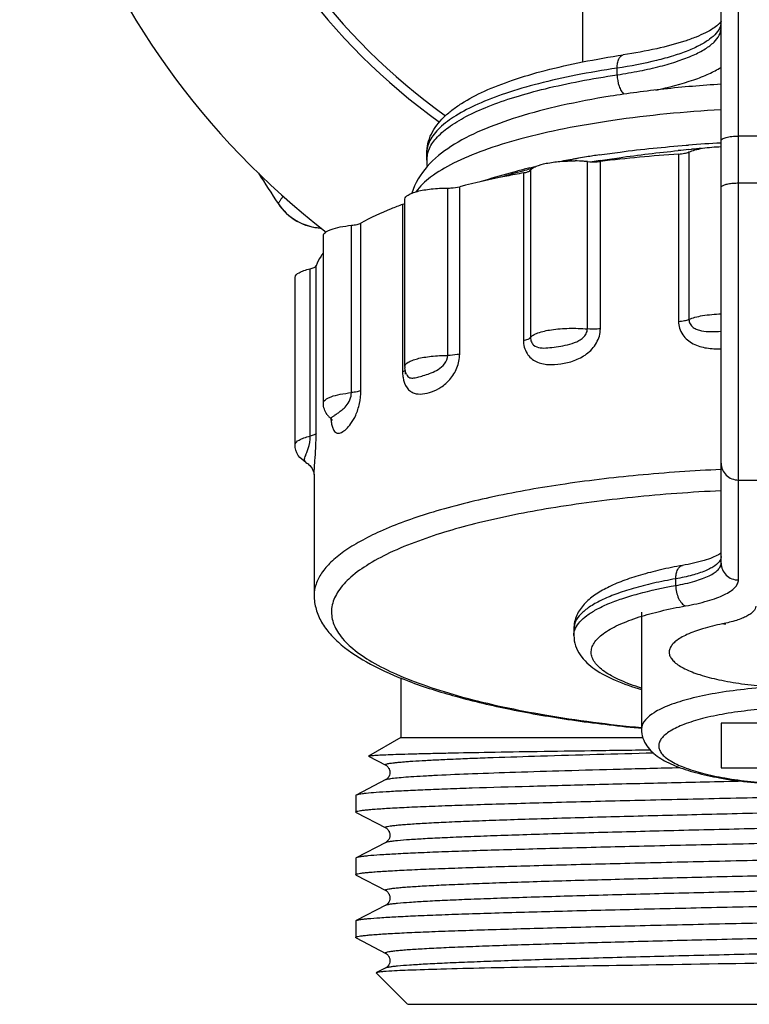
# Model space of a CAD drawing. Units: millimetres. Extents: x 0 to 841, y 0 to 594.
# Drawn here: x 72 to 94, y 360 to 388 of the extents above; entities that cross this region are included whole.
import ezdxf

# ---------------------------------------------------------------- set-up
doc = ezdxf.new("R2010")
doc.units = ezdxf.units.MM
doc.header["$LTSCALE"] = 46.255
doc.layers.get('0').update_dxf_attribs({"linetype": 'CONTINUOUS'})
doc.layers.add('A_STD', color=7, linetype='CONTINUOUS')

msp = doc.modelspace()

# ---------------------------------------------------------------- linework, layer by layer
at = {"color": 7, "linetype": 'Continuous'}
for p, q in [((93.243, 372.121), (93.243, 390.12)), ((92.743, 372.604), (92.743, 389.62)), ((89.743, 386.702), (89.743, 386.895)), ((97.243, 384.932), (93.243, 384.932)), ((91.734, 384.668), (91.8, 384.673)), ((91.807, 384.544), (91.893, 384.551)), ((84.243, 384.432), (84.243, 384.429)), ((91.515, 384.415), (91.515, 379.586)), ((91.815, 384.474), (91.815, 379.645)), ((87.24, 383.953), (87.24, 379.123)), ((88.882, 379.368), (88.882, 384.198)), ((89.258, 379.373), (89.258, 384.203)), ((87.036, 383.871), (87.036, 379.041)), ((84.849, 378.604), (84.849, 383.433)), ((85.196, 378.641), (85.196, 383.471)), ((93.243, 383.58), (97.243, 383.58)), ((83.547, 382.962), (83.547, 378.133)), ((82.069, 377.528), (82.069, 382.358)), ((82.345, 377.594), (82.345, 382.424)), ((80.879, 376.271), (80.879, 381.101)), ((81.051, 376.358), (81.051, 381.188)), ((83.63, 378.057), (83.63, 378.147)), ((83.66, 378.057), (83.66, 378.057)), ((80.755, 375.516), (80.755, 375.516)), ((80.993, 375.163), (80.993, 371.679)), ((93.243, 375.007), (97.243, 375.007)), ((91.435, 371.963), (91.435, 372.156)), ((90.443, 371.196), (90.443, 367.816)), ((83.493, 369.293), (83.493, 367.574)), ((90.358, 367.85), (90.445, 367.842)), ((92.743, 367.993), (92.743, 366.699)), ((97.743, 367.993), (92.743, 367.993)), ((83.493, 367.574), (82.567, 367.039)), ((83.493, 367.574), (90.481, 367.574)), ((82.567, 367.033), (83.061, 366.775)), ((83.061, 366.775), (83.061, 366.775)), ((92.743, 366.699), (97.743, 366.699)), ((83.061, 366.358), (82.205, 365.912)), ((83.061, 366.358), (83.061, 366.358)), ((82.193, 365.9), (82.193, 365.424)), ((82.205, 365.411), (82.193, 365.424)), ((82.205, 365.411), (83.061, 364.965)), ((83.061, 364.965), (83.061, 364.965)), ((83.061, 364.548), (82.205, 364.102)), ((83.061, 364.548), (83.061, 364.548)), ((82.205, 364.102), (82.193, 364.09)), ((82.193, 364.09), (82.193, 363.614)), ((82.205, 363.601), (82.193, 363.614)), ((82.205, 363.601), (83.061, 363.155)), ((83.061, 363.155), (83.061, 363.155)), ((83.061, 362.738), (82.205, 362.292)), ((83.061, 362.738), (83.061, 362.738)), ((82.193, 362.28), (82.205, 362.292)), ((82.193, 362.28), (82.193, 361.804)), ((82.205, 361.791), (83.061, 361.345)), ((83.061, 360.928), (82.792, 360.788)), ((83.061, 360.928), (83.061, 360.928)), ((82.788, 360.779), (83.693, 359.874)), ((83.694, 359.874), (106.792, 359.874))]:
    msp.add_line(p, q, dxfattribs=at)
for centre, radius, start, end in [((95.243, 400.174), 22.751, 100, 232.3437), ((95.243, 400.174), 18, 305.508, 234.4904), ((92.334, 388.24), 0.409, 349.1817, 359.939), ((95.908, 340.074), 44.658, 95.2679, 95.6588), ((94.978, 342.241), 42.551, 93.0115, 94.2824), ((96.012, 338.93), 45.807, 94.8016, 95.1587), ((84.997, 384.235), 0.754, 168.1119, 179.9307), ((85.458, 384.236), 1.215, 179.9841, 188.7659), ((93.797, 354.31), 30.425, 99.7882, 100.7224), ((93.754, 357.87), 26.916, 100.9864, 101.8658), ((93.067, 358.615), 26.059, 99.2952, 99.8162), ((93.327, 357.029), 27.666, 98.5177, 99.2949), ((94.676, 349.642), 35.01, 98.914, 99.3009), ((94.78, 337.675), 46.854, 93.9949, 96.7682), ((91.602, 365.047), 19.465, 103.4991, 104.0537), ((92.289, 364.189), 20.428, 104.3408, 104.9526), ((91.83, 364.098), 20.441, 103.0294, 103.4998), ((92.028, 363.244), 21.317, 102.6278, 103.0298), ((92.469, 363.489), 21.151, 104.2062, 104.3435), ((88.471, 379.537), 4.679, 86.3725, 89.2293), ((88.497, 379.945), 4.27, 84.8206, 86.3692), ((105.699, 400.174), 30.956, 211.8009, 213.7279), ((91.608, 366.687), 17.839, 104.9093, 106.9829), ((81.282, 383.876), 1.599, 213.7278, 265.9227), ((81.284, 383.874), 1.6, 213.7279, 267.1611), ((81.282, 383.878), 1.602, 265.9112, 267.1004), ((84.164, 378.28), 0.551, 180.0005, 183.6513), ((81.879, 377.267), 0.631, 215.8683, 219.5944), ((81.886, 377.273), 0.64, 219.5825, 227.273), ((83.193, 376.925), 1.724, 184.9009, 186.6106), ((82.871, 376.886), 1.399, 186.571, 189.6002), ((80.783, 375.564), 0.0558, 236.6956, 239.6823), ((92.485, 373.254), 0.442, 305.1782, 305.8659)]:
    msp.add_arc(centre, radius, start, end, dxfattribs=at)
for points, knots in [([(92.722, 388.218), (92.718, 388.212), (92.696, 388.186), (92.672, 388.162), (92.652, 388.143)], [0, 0, 0, 0, 0.194341, 1, 1, 1, 1]), ([(92.742, 388.247), (92.741, 388.245), (92.735, 388.235), (92.728, 388.225), (92.722, 388.218)], [0, 0, 0, 0, 0.166543, 1, 1, 1, 1]), ([(92.714, 388.087), (92.689, 388.021), (92.599, 387.885), (92.397, 387.71), (92.119, 387.542), (91.768, 387.385), (91.348, 387.239), (90.67, 387.053), (90.125, 386.952), (89.743, 386.895)], [0, 0, 0, 0, 0.064873, 0.144731, 0.242641, 0.359491, 0.494967, 0.647989, 1, 1, 1, 1]), ([(89.743, 386.702), (89.961, 386.735), (90.378, 386.806), (90.966, 386.937), (91.483, 387.087), (91.919, 387.253), (92.27, 387.431), (92.53, 387.621), (92.699, 387.823), (92.743, 387.977), (92.743, 388.047)], [0, 0, 0, 0, 0.192275, 0.367972, 0.524624, 0.660396, 0.774223, 0.866334, 0.939293, 1, 1, 1, 1]), ([(92.652, 388.143), (92.607, 388.103), (92.492, 388.021), (92.281, 387.903), (92.007, 387.783), (91.541, 387.616), (90.84, 387.433), (90.243, 387.326), (89.919, 387.278)], [0, 0, 0, 0, 0.062179, 0.146404, 0.250107, 0.371407, 0.660099, 1, 1, 1, 1]), ([(84.244, 384.427), (84.243, 384.525), (84.267, 384.721), (84.37, 384.998), (84.528, 385.252), (84.731, 385.48), (84.973, 385.689), (85.358, 385.957), (85.94, 386.259), (86.752, 386.571), (87.699, 386.848), (88.768, 387.089), (89.524, 387.218), (89.919, 387.278)], [0, 0, 0, 0, 0.043448, 0.086915, 0.130619, 0.175434, 0.222445, 0.272466, 0.38395, 0.512704, 0.659088, 0.822156, 1, 1, 1, 1]), ([(89.743, 386.895), (89.743, 386.944), (89.75, 387.034), (89.784, 387.154), (89.837, 387.242), (89.893, 387.274), (89.919, 387.278)], [0, 0, 0, 0, 0.324337, 0.602158, 0.823196, 1, 1, 1, 1]), ([(89.743, 386.895), (89.343, 386.835), (88.58, 386.705), (87.503, 386.464), (86.557, 386.189), (85.756, 385.886), (85.113, 385.56), (84.693, 385.255), (84.456, 384.998), (84.335, 384.812), (84.26, 384.624), (84.243, 384.494), (84.243, 384.432)], [0, 0, 0, 0, 0.19201, 0.367489, 0.524012, 0.659708, 0.773514, 0.865642, 0.904333, 0.938872, 0.970292, 1, 1, 1, 1]), ([(90.858, 386.261), (91.229, 386.34), (91.75, 386.473), (92.374, 386.715), (92.631, 386.847), (92.744, 386.917)], [0, 0, 0, 0, 0.568129, 0.802036, 1, 1, 1, 1]), ([(84.302, 384.531), (84.351, 384.653), (84.519, 384.899), (84.892, 385.219), (85.403, 385.523), (86.046, 385.81), (86.815, 386.076), (87.699, 386.317), (88.687, 386.53), (89.381, 386.648), (89.743, 386.702)], [0, 0, 0, 0, 0.065205, 0.145462, 0.243676, 0.360669, 0.496096, 0.648895, 0.817503, 1, 1, 1, 1]), ([(89.743, 386.702), (89.743, 386.591), (89.77, 386.429), (89.852, 386.244), (89.908, 386.17), (89.939, 386.143)], [0, 0, 0, 0, 0.547677, 0.795314, 1, 1, 1, 1]), ([(92.742, 386.429), (92.19, 386.395), (91.119, 386.305), (89.578, 386.103), (88.171, 385.838), (86.923, 385.514), (85.851, 385.132), (84.953, 384.676), (84.224, 384.097), (83.903, 383.571), (83.817, 383.288)], [0, 0, 0, 0, 0.168294, 0.327099, 0.473219, 0.604261, 0.719193, 0.81923, 0.909828, 1, 1, 1, 1]), ([(92.742, 385.693), (91.696, 385.632), (90.178, 385.489), (88.255, 385.164), (87.01, 384.88), (85.938, 384.554), (85.06, 384.192), (84.39, 383.803), (84.049, 383.489), (83.934, 383.327)], [0, 0, 0, 0, 0.338441, 0.491405, 0.629604, 0.750685, 0.852946, 0.935693, 1, 1, 1, 1]), ([(92.743, 384.803), (92.743, 384.823), (92.778, 384.854), (92.831, 384.877), (92.893, 384.896), (92.968, 384.912), (93.086, 384.928), (93.179, 384.932), (93.243, 384.932)], [0, 0, 0, 0, 0.116691, 0.212581, 0.334402, 0.479059, 0.642048, 1, 1, 1, 1]), ([(84.259, 384.391), (84.262, 384.402), (84.273, 384.45), (84.288, 384.497), (84.302, 384.531)], [0, 0, 0, 0, 0.245661, 1, 1, 1, 1]), ([(89.229, 384.39), (89.427, 384.42), (90.26, 384.536), (91.096, 384.619), (91.734, 384.668)], [0, 0, 0, 0, 0.238901, 1, 1, 1, 1]), ([(89.251, 384.229), (89.433, 384.257), (90.182, 384.369), (90.934, 384.458), (91.504, 384.515)], [0, 0, 0, 0, 0.243445, 1, 1, 1, 1]), ([(91.815, 384.474), (91.871, 384.499), (92, 384.54), (92.308, 384.604), (92.562, 384.625), (92.741, 384.63)], [0, 0, 0, 0, 0.193471, 0.431992, 1, 1, 1, 1]), ([(91.515, 384.415), (91.573, 384.419), (91.674, 384.431), (91.774, 384.457), (91.815, 384.474)], [0, 0, 0, 0, 0.566285, 1, 1, 1, 1]), ([(87.036, 383.871), (87.081, 383.879), (87.152, 383.896), (87.223, 383.93), (87.24, 383.953)], [0, 0, 0, 0, 0.619084, 1, 1, 1, 1]), ([(87.24, 383.953), (87.256, 383.975), (87.307, 384.017), (87.458, 384.092), (87.724, 384.16), (88.105, 384.209), (88.386, 384.218), (88.534, 384.216)], [0, 0, 0, 0, 0.061504, 0.144502, 0.373968, 0.670353, 1, 1, 1, 1]), ([(88.882, 384.198), (88.977, 384.189), (89.103, 384.188), (89.228, 384.199), (89.258, 384.203)], [0, 0, 0, 0, 0.757541, 1, 1, 1, 1]), ([(87.036, 383.871), (86.875, 383.841), (86.258, 383.724), (85.645, 383.586), (85.196, 383.471)], [0, 0, 0, 0, 0.26164, 1, 1, 1, 1]), ([(85.762, 383.609), (85.849, 383.638), (86.217, 383.755), (86.59, 383.858), (86.876, 383.929)], [0, 0, 0, 0, 0.237981, 1, 1, 1, 1]), ([(83.613, 383.11), (83.613, 383.161), (83.7, 383.237), (83.829, 383.294), (83.984, 383.343), (84.169, 383.381), (84.46, 383.421), (84.691, 383.433), (84.849, 383.433)], [0, 0, 0, 0, 0.116809, 0.212564, 0.334148, 0.47864, 0.641538, 1, 1, 1, 1]), ([(84.849, 383.433), (84.881, 383.433), (84.997, 383.437), (85.114, 383.45), (85.196, 383.471)], [0, 0, 0, 0, 0.273962, 1, 1, 1, 1]), ([(92.743, 383.45), (92.743, 383.454), (92.746, 383.47), (92.758, 383.482), (92.768, 383.49)], [0, 0, 0, 0, 0.21393, 1, 1, 1, 1]), ([(92.768, 383.49), (92.788, 383.507), (92.849, 383.533), (92.957, 383.559), (93.093, 383.576), (93.192, 383.58), (93.243, 383.58)], [0, 0, 0, 0, 0.162849, 0.396441, 0.683861, 1, 1, 1, 1]), ([(80.1, 383.199), (80.078, 383.169), (80.048, 383.127), (80.011, 383.074), (79.99, 383.045), (79.975, 383.021), (79.961, 383.004), (79.958, 382.994), (79.951, 382.989), (79.952, 382.988)], [0, 0, 0, 0, 0.432217, 0.603867, 0.745248, 0.855897, 0.935441, 0.983574, 1, 1, 1, 1]), ([(83.547, 382.962), (83.435, 382.921), (83.026, 382.762), (82.626, 382.578), (82.345, 382.424)], [0, 0, 0, 0, 0.271266, 1, 1, 1, 1]), ([(83.547, 382.962), (83.554, 382.965), (83.577, 382.974), (83.6, 382.986), (83.614, 382.998)], [0, 0, 0, 0, 0.292286, 1, 1, 1, 1]), ([(81.26, 382.055), (81.26, 382.092), (81.308, 382.151), (81.392, 382.202), (81.532, 382.262), (81.761, 382.319), (81.959, 382.347), (82.069, 382.358)], [0, 0, 0, 0, 0.124373, 0.216947, 0.33293, 0.630989, 1, 1, 1, 1]), ([(82.069, 382.358), (82.124, 382.363), (82.218, 382.377), (82.31, 382.405), (82.345, 382.424)], [0, 0, 0, 0, 0.578983, 1, 1, 1, 1]), ([(81.259, 381.565), (81.236, 381.534), (81.153, 381.417), (81.086, 381.287), (81.051, 381.188)], [0, 0, 0, 0, 0.265758, 1, 1, 1, 1]), ([(80.443, 380.856), (80.443, 380.915), (80.552, 380.997), (80.705, 381.057), (80.817, 381.087), (80.879, 381.101)], [0, 0, 0, 0, 0.341594, 0.631785, 1, 1, 1, 1]), ([(80.879, 381.101), (80.919, 381.11), (80.98, 381.127), (81.043, 381.165), (81.051, 381.188)], [0, 0, 0, 0, 0.635723, 1, 1, 1, 1]), ([(91.815, 379.645), (91.871, 379.669), (92.001, 379.711), (92.31, 379.774), (92.564, 379.795), (92.743, 379.801)], [0, 0, 0, 0, 0.193449, 0.431997, 1, 1, 1, 1]), ([(87.24, 379.123), (87.26, 379.15), (87.328, 379.201), (87.527, 379.287), (87.877, 379.358), (88.358, 379.395), (88.706, 379.384), (88.882, 379.368)], [0, 0, 0, 0, 0.060421, 0.145652, 0.385195, 0.686743, 1, 1, 1, 1]), ([(91.515, 379.586), (91.573, 379.59), (91.674, 379.602), (91.774, 379.627), (91.815, 379.645)], [0, 0, 0, 0, 0.566282, 1, 1, 1, 1]), ([(91.515, 379.586), (91.515, 379.452), (91.601, 379.177), (91.927, 378.913), (92.327, 378.801), (92.604, 378.789), (92.743, 378.794)], [0, 0, 0, 0, 0.247104, 0.492323, 0.743316, 1, 1, 1, 1]), ([(91.815, 379.645), (91.815, 379.598), (91.838, 379.507), (91.932, 379.405), (92.051, 379.345), (92.226, 379.3), (92.459, 379.288), (92.647, 379.293), (92.743, 379.298)], [0, 0, 0, 0, 0.125959, 0.245965, 0.365089, 0.486286, 0.737547, 1, 1, 1, 1]), ([(87.036, 379.041), (87.036, 378.91), (87.086, 378.711), (87.25, 378.518), (87.452, 378.386), (87.754, 378.323), (88.126, 378.348), (88.508, 378.44), (88.877, 378.628), (89.172, 378.943), (89.258, 379.231), (89.258, 379.373)], [0, 0, 0, 0, 0.125686, 0.18371, 0.240065, 0.35324, 0.471943, 0.596322, 0.727025, 0.863596, 1, 1, 1, 1]), ([(87.036, 379.041), (87.081, 379.049), (87.152, 379.066), (87.223, 379.1), (87.24, 379.123)], [0, 0, 0, 0, 0.619075, 1, 1, 1, 1]), ([(87.24, 379.123), (87.24, 379.079), (87.254, 378.996), (87.344, 378.87), (87.525, 378.81), (87.747, 378.819), (87.988, 378.85), (88.247, 378.894), (88.469, 378.951), (88.642, 379.028), (88.762, 379.111), (88.855, 379.224), (88.882, 379.321), (88.882, 379.368)], [0, 0, 0, 0, 0.06488, 0.120375, 0.220787, 0.329065, 0.449071, 0.579257, 0.716569, 0.787098, 0.858417, 0.92984, 1, 1, 1, 1]), ([(89.258, 379.373), (89.228, 379.369), (89.103, 379.358), (88.977, 379.36), (88.882, 379.368)], [0, 0, 0, 0, 0.242459, 1, 1, 1, 1]), ([(83.56, 377.964), (83.577, 377.858), (83.627, 377.706), (83.764, 377.566), (83.915, 377.489), (84.135, 377.479), (84.398, 377.549), (84.674, 377.682), (84.937, 377.909), (85.139, 378.238), (85.196, 378.505), (85.196, 378.641)], [0, 0, 0, 0, 0.127776, 0.180135, 0.228558, 0.325447, 0.431846, 0.550243, 0.685076, 0.83877, 1, 1, 1, 1]), ([(83.613, 378.28), (83.613, 378.332), (83.7, 378.408), (83.829, 378.465), (83.984, 378.513), (84.169, 378.552), (84.46, 378.592), (84.691, 378.603), (84.849, 378.604)], [0, 0, 0, 0, 0.116811, 0.212563, 0.334143, 0.478631, 0.641522, 1, 1, 1, 1]), ([(83.66, 378.057), (83.671, 378.033), (83.695, 377.993), (83.77, 377.945), (83.886, 377.947), (84.028, 377.984), (84.195, 378.035), (84.383, 378.1), (84.586, 378.195), (84.778, 378.349), (84.849, 378.517), (84.849, 378.604)], [0, 0, 0, 0, 0.050404, 0.091099, 0.17154, 0.26888, 0.385057, 0.518214, 0.666081, 0.828422, 1, 1, 1, 1]), ([(85.196, 378.641), (85.171, 378.635), (85.057, 378.612), (84.94, 378.604), (84.849, 378.604)], [0, 0, 0, 0, 0.217822, 1, 1, 1, 1]), ([(83.547, 378.133), (83.552, 378.135), (83.569, 378.142), (83.587, 378.15), (83.598, 378.157)], [0, 0, 0, 0, 0.277663, 1, 1, 1, 1]), ([(83.547, 378.133), (83.547, 378.118), (83.548, 378.062), (83.553, 378.006), (83.56, 377.964)], [0, 0, 0, 0, 0.2562, 1, 1, 1, 1]), ([(83.598, 378.157), (83.601, 378.159), (83.61, 378.165), (83.618, 378.172), (83.623, 378.177)], [0, 0, 0, 0, 0.277835, 1, 1, 1, 1]), ([(81.26, 377.225), (81.26, 377.263), (81.308, 377.322), (81.392, 377.372), (81.532, 377.433), (81.761, 377.49), (81.959, 377.517), (82.069, 377.528)], [0, 0, 0, 0, 0.124369, 0.21694, 0.332917, 0.63097, 1, 1, 1, 1]), ([(81.452, 376.803), (81.456, 376.799), (81.468, 376.796), (81.487, 376.804), (81.508, 376.818), (81.547, 376.847), (81.609, 376.892), (81.7, 376.954), (81.81, 377.034), (81.982, 377.196), (82.069, 377.39), (82.069, 377.528)], [0, 0, 0, 0, 0.015313, 0.034084, 0.059907, 0.092819, 0.178526, 0.289276, 0.424402, 0.586143, 1, 1, 1, 1]), ([(81.492, 376.653), (81.499, 376.611), (81.515, 376.536), (81.553, 376.443), (81.602, 376.382), (81.683, 376.345), (81.801, 376.382), (81.932, 376.482), (82.077, 376.647), (82.213, 376.894), (82.316, 377.219), (82.345, 377.465), (82.345, 377.594)], [0, 0, 0, 0, 0.069142, 0.12155, 0.160334, 0.191779, 0.257476, 0.344039, 0.456805, 0.605494, 0.793558, 1, 1, 1, 1]), ([(82.345, 377.594), (82.31, 377.575), (82.218, 377.547), (82.124, 377.533), (82.069, 377.528)], [0, 0, 0, 0, 0.421017, 1, 1, 1, 1]), ([(81.368, 376.898), (81.334, 376.944), (81.279, 377.049), (81.26, 377.166), (81.26, 377.225)], [0, 0, 0, 0, 0.494207, 1, 1, 1, 1]), ([(81.452, 376.803), (81.46, 376.795), (81.483, 376.771), (81.504, 376.745), (81.512, 376.725)], [0, 0, 0, 0, 0.350843, 1, 1, 1, 1]), ([(80.443, 376.026), (80.443, 376.085), (80.552, 376.167), (80.705, 376.227), (80.817, 376.258), (80.879, 376.271)], [0, 0, 0, 0, 0.341577, 0.631775, 1, 1, 1, 1]), ([(80.752, 375.517), (80.73, 375.532), (80.712, 375.585), (80.725, 375.653), (80.751, 375.723), (80.789, 375.811), (80.853, 375.991), (80.879, 376.153), (80.879, 376.271)], [0, 0, 0, 0, 0.104509, 0.17606, 0.267962, 0.387602, 0.545566, 1, 1, 1, 1]), ([(81.051, 376.358), (81.043, 376.335), (80.98, 376.297), (80.919, 376.28), (80.879, 376.271)], [0, 0, 0, 0, 0.364277, 1, 1, 1, 1]), ([(80.993, 375.163), (80.993, 375.214), (81.001, 375.348), (81.021, 375.602), (81.044, 375.949), (81.051, 376.214), (81.051, 376.358)], [0, 0, 0, 0, 0.127233, 0.335478, 0.640201, 1, 1, 1, 1]), ([(80.755, 375.515), (80.669, 375.566), (80.508, 375.707), (80.443, 375.919), (80.443, 376.026)], [0, 0, 0, 0, 0.481765, 1, 1, 1, 1]), ([(80.755, 375.516), (80.798, 375.491), (80.892, 375.415), (80.968, 375.282), (80.991, 375.186), (80.993, 375.156)], [0, 0, 0, 0, 0.33604, 0.800019, 1, 1, 1, 1]), ([(92.743, 375.489), (92.743, 375.427), (92.769, 375.299), (92.881, 375.138), (93.047, 375.031), (93.178, 375.007), (93.243, 375.007)], [0, 0, 0, 0, 0.246015, 0.49434, 0.745979, 1, 1, 1, 1]), ([(92.743, 375.31), (91.943, 375.273), (90.391, 375.167), (88.164, 374.901), (86.148, 374.542), (84.405, 374.101), (83.157, 373.657), (82.343, 373.257), (81.865, 372.963), (81.485, 372.658), (81.207, 372.343), (81.034, 372.017), (80.993, 371.788), (80.993, 371.679)], [0, 0, 0, 0, 0.18712, 0.363495, 0.524316, 0.665398, 0.78351, 0.833362, 0.876985, 0.914604, 0.946778, 0.974629, 1, 1, 1, 1]), ([(92.743, 374.696), (91.89, 374.655), (90.245, 374.535), (87.903, 374.231), (85.833, 373.82), (84.569, 373.454), (84.002, 373.246)], [0, 0, 0, 0, 0.288153, 0.556603, 0.796373, 1, 1, 1, 1]), ([(84.002, 373.246), (83.721, 373.143), (83.207, 372.933), (82.529, 372.571), (82.01, 372.191), (81.655, 371.791), (81.475, 371.362), (81.502, 370.917), (81.731, 370.496), (82.128, 370.102), (82.688, 369.727), (83.406, 369.371), (84.276, 369.037), (85.695, 368.607), (87.765, 368.175), (89.511, 367.951), (90.446, 367.861)], [0, 0, 0, 0, 0.067101, 0.124305, 0.171778, 0.210494, 0.242868, 0.273266, 0.306933, 0.34774, 0.397663, 0.457421, 0.527028, 0.606084, 0.789499, 1, 1, 1, 1]), ([(92.739, 372.893), (92.734, 372.889), (92.711, 372.873), (92.686, 372.859), (92.666, 372.848)], [0, 0, 0, 0, 0.210327, 1, 1, 1, 1]), ([(92.714, 372.689), (92.679, 372.625), (92.586, 372.542), (92.436, 372.452), (92.221, 372.352), (91.885, 372.246), (91.595, 372.184), (91.435, 372.156)], [0, 0, 0, 0, 0.153443, 0.254095, 0.371687, 0.6562, 1, 1, 1, 1]), ([(91.435, 371.963), (91.619, 371.995), (91.88, 372.052), (92.198, 372.154), (92.388, 372.233), (92.54, 372.318), (92.652, 372.407), (92.725, 372.501), (92.743, 372.572), (92.743, 372.604)], [0, 0, 0, 0, 0.366597, 0.521983, 0.656619, 0.769855, 0.862291, 0.936755, 1, 1, 1, 1]), ([(92.666, 372.848), (92.61, 372.817), (92.475, 372.757), (92.133, 372.642), (91.841, 372.579), (91.63, 372.541)], [0, 0, 0, 0, 0.175933, 0.407503, 1, 1, 1, 1]), ([(92.743, 372.797), (92.743, 372.788), (92.741, 372.75), (92.727, 372.714), (92.714, 372.689)], [0, 0, 0, 0, 0.241036, 1, 1, 1, 1]), ([(92.743, 372.604), (92.743, 372.541), (92.769, 372.413), (92.881, 372.253), (93.047, 372.146), (93.178, 372.121), (93.243, 372.121)], [0, 0, 0, 0, 0.246015, 0.49434, 0.745979, 1, 1, 1, 1]), ([(91.63, 372.541), (91.416, 372.504), (91.007, 372.422), (90.429, 372.274), (89.917, 372.106), (89.472, 371.915), (89.094, 371.698), (88.831, 371.479), (88.667, 371.275), (88.571, 371.103), (88.507, 370.914), (88.493, 370.78), (88.494, 370.713)], [0, 0, 0, 0, 0.167973, 0.322025, 0.460876, 0.584716, 0.695257, 0.79693, 0.846612, 0.896928, 0.948094, 1, 1, 1, 1]), ([(91.435, 372.156), (91.435, 372.204), (91.443, 372.295), (91.481, 372.415), (91.542, 372.505), (91.601, 372.536), (91.63, 372.541)], [0, 0, 0, 0, 0.312904, 0.58541, 0.810354, 1, 1, 1, 1]), ([(91.435, 372.156), (91.219, 372.118), (90.807, 372.036), (90.227, 371.889), (89.72, 371.725), (89.293, 371.547), (88.951, 371.357), (88.698, 371.157), (88.534, 370.945), (88.493, 370.786), (88.493, 370.713)], [0, 0, 0, 0, 0.191956, 0.36659, 0.521935, 0.656553, 0.769791, 0.862242, 0.93673, 1, 1, 1, 1]), ([(91.717, 371.373), (91.932, 371.411), (92.236, 371.477), (92.607, 371.596), (92.829, 371.689), (93.006, 371.787), (93.137, 371.891), (93.222, 372.001), (93.243, 372.083), (93.243, 372.121)], [0, 0, 0, 0, 0.366597, 0.521983, 0.656619, 0.769855, 0.86229, 0.936755, 1, 1, 1, 1]), ([(88.543, 370.732), (88.574, 370.799), (88.671, 370.933), (88.876, 371.11), (89.15, 371.28), (89.492, 371.441), (89.896, 371.592), (90.546, 371.787), (91.069, 371.898), (91.435, 371.963)], [0, 0, 0, 0, 0.068705, 0.151646, 0.251236, 0.368274, 0.502621, 0.653533, 1, 1, 1, 1]), ([(91.435, 371.963), (91.435, 371.898), (91.45, 371.77), (91.508, 371.594), (91.595, 371.454), (91.676, 371.389), (91.717, 371.373)], [0, 0, 0, 0, 0.283963, 0.561719, 0.805518, 1, 1, 1, 1]), ([(80.993, 371.679), (80.993, 371.543), (81.033, 371.271), (81.2, 370.892), (81.453, 370.549), (81.907, 370.115), (82.666, 369.636), (83.783, 369.154), (85.138, 368.727), (86.712, 368.361), (88.475, 368.06), (89.714, 367.913), (90.358, 367.85)], [0, 0, 0, 0, 0.038185, 0.076014, 0.115247, 0.157139, 0.251745, 0.365001, 0.498115, 0.649987, 0.818325, 1, 1, 1, 1]), ([(90.377, 371.053), (90.583, 371.119), (91.027, 371.239), (91.478, 371.33), (91.717, 371.373)], [0, 0, 0, 0, 0.470171, 1, 1, 1, 1]), ([(93.743, 371.363), (93.743, 371.338), (93.73, 371.284), (93.677, 371.21), (93.595, 371.14), (93.484, 371.073), (93.345, 371.01), (93.11, 370.927), (92.918, 370.881), (92.782, 370.853)], [0, 0, 0, 0, 0.06564, 0.141653, 0.234554, 0.347393, 0.481033, 0.635175, 1, 1, 1, 1]), ([(90.441, 369.002), (90.233, 369.066), (89.94, 369.171), (89.589, 369.343), (89.381, 369.47), (89.216, 369.602), (89.093, 369.738), (89.015, 369.878), (88.985, 370.024), (89.006, 370.169), (89.075, 370.311), (89.19, 370.447), (89.347, 370.58), (89.547, 370.708), (89.888, 370.882), (90.174, 370.987), (90.377, 371.053)], [0, 0, 0, 0, 0.177746, 0.252952, 0.318918, 0.375945, 0.424846, 0.467189, 0.505605, 0.543665, 0.58504, 0.632567, 0.68799, 0.752241, 0.825693, 1, 1, 1, 1]), ([(88.493, 370.52), (88.493, 370.538), (88.497, 370.611), (88.519, 370.682), (88.543, 370.732)], [0, 0, 0, 0, 0.243178, 1, 1, 1, 1]), ([(92.782, 370.853), (92.589, 370.814), (92.241, 370.731), (91.84, 370.59), (91.586, 370.461), (91.443, 370.366), (91.336, 370.267), (91.266, 370.164), (91.237, 370.056), (91.251, 369.946), (91.308, 369.842), (91.403, 369.741), (91.534, 369.645), (91.772, 369.513), (92.157, 369.369), (92.707, 369.228), (93.356, 369.117), (94.077, 369.04), (94.844, 369), (95.626, 369), (96.394, 369.039), (97.116, 369.115), (97.577, 369.193), (97.794, 369.24)], [0, 0, 0, 0, 0.067738, 0.123331, 0.146211, 0.165784, 0.182243, 0.196074, 0.208214, 0.220089, 0.233219, 0.248722, 0.267223, 0.288999, 0.342471, 0.408389, 0.484823, 0.569192, 0.658499, 0.749501, 0.838876, 0.923377, 1, 1, 1, 1]), ([(92.881, 370.846), (92.873, 370.844), (92.839, 370.84), (92.805, 370.845), (92.782, 370.853)], [0, 0, 0, 0, 0.244218, 1, 1, 1, 1]), ([(88.493, 370.52), (88.493, 370.419), (88.527, 370.218), (88.666, 369.951), (88.861, 369.726), (89.194, 369.464), (89.722, 369.194), (90.186, 369.037), (90.442, 368.963)], [0, 0, 0, 0, 0.114464, 0.224935, 0.335274, 0.448331, 0.700267, 1, 1, 1, 1]), ([(95.243, 369.058), (94.931, 369.058), (94.317, 369.043), (93.427, 368.974), (92.606, 368.863), (91.884, 368.713), (91.363, 368.557), (91.017, 368.408), (90.704, 368.243), (90.443, 368.015), (90.443, 367.816)], [0, 0, 0, 0, 0.182205, 0.357972, 0.520927, 0.665601, 0.787373, 0.838684, 0.883354, 1, 1, 1, 1]), ([(95.243, 368.446), (94.963, 368.446), (94.414, 368.432), (93.616, 368.37), (92.881, 368.271), (92.234, 368.137), (91.702, 367.975), (91.342, 367.812), (91.132, 367.665), (91.026, 367.559), (90.959, 367.449), (90.936, 367.333), (90.959, 367.217), (91.026, 367.106), (91.132, 367), (91.342, 366.853), (91.702, 366.69), (92.234, 366.528), (92.881, 366.394), (93.616, 366.295), (94.414, 366.233), (94.963, 366.22), (95.243, 366.22)], [0, 0, 0, 0, 0.090689, 0.178176, 0.259288, 0.3313, 0.391912, 0.439636, 0.4586, 0.474537, 0.487998, 0.5, 0.512002, 0.525463, 0.5414, 0.560364, 0.608088, 0.6687, 0.740712, 0.821824, 0.909311, 1, 1, 1, 1]), ([(90.443, 367.816), (90.443, 367.728), (90.472, 367.555), (90.629, 367.258), (90.881, 367.033), (91.173, 366.866), (91.521, 366.708), (92.032, 366.545), (92.727, 366.396), (93.512, 366.285), (94.361, 366.218), (94.945, 366.203), (95.243, 366.203)], [0, 0, 0, 0, 0.048826, 0.094758, 0.184278, 0.231132, 0.281579, 0.395601, 0.52777, 0.67565, 0.834894, 1, 1, 1, 1]), ([(82.567, 367.039), (82.572, 367.042), (82.591, 367.046), (82.626, 367.052), (82.679, 367.057), (82.783, 367.065), (82.956, 367.074), (83.213, 367.085), (83.536, 367.096), (83.923, 367.107), (84.372, 367.118), (85.087, 367.134), (86.115, 367.153), (87.493, 367.176), (89.041, 367.198), (90.126, 367.213), (90.691, 367.22)], [0, 0, 0, 0, 0.002354, 0.006773, 0.013284, 0.021889, 0.045365, 0.07709, 0.116901, 0.164613, 0.219957, 0.282642, 0.42866, 0.599484, 0.791359, 1, 1, 1, 1]), ([(82.567, 367.033), (82.566, 367.033), (82.562, 367.036), (82.565, 367.038), (82.567, 367.039)], [0, 0, 0, 0, 0.523025, 1, 1, 1, 1]), ([(83.061, 366.775), (83.056, 366.778), (83.044, 366.784), (83.054, 366.799), (83.066, 366.804), (83.088, 366.813), (83.128, 366.822), (83.189, 366.833), (83.268, 366.843), (83.365, 366.854), (83.48, 366.865), (83.613, 366.877), (83.824, 366.892), (84.132, 366.911), (84.55, 366.933), (85.032, 366.955), (85.576, 366.978), (86.415, 367.008), (88.156, 367.064), (89.696, 367.105), (90.78, 367.133)], [0, 0, 0, 0, 0.002135, 0.003775, 0.005242, 0.007243, 0.012926, 0.020902, 0.031189, 0.043783, 0.058665, 0.075814, 0.095208, 0.140634, 0.194673, 0.256993, 0.327243, 0.404987, 0.581063, 1, 1, 1, 1]), ([(83.061, 366.776), (83.085, 366.766), (83.123, 366.727), (83.171, 366.658), (83.191, 366.542), (83.151, 366.425), (83.085, 366.369), (83.061, 366.357)], [0, 0, 0, 0, 0.15456, 0.314161, 0.499197, 0.837481, 1, 1, 1, 1]), ([(83.061, 366.358), (83.085, 366.37), (83.162, 366.384), (83.308, 366.406), (83.525, 366.426), (83.809, 366.448), (84.159, 366.469), (84.752, 366.5), (85.64, 366.537), (86.868, 366.58), (88.289, 366.623), (89.871, 366.666), (90.975, 366.694), (91.549, 366.709)], [0, 0, 0, 0, 0.009458, 0.026982, 0.052598, 0.08618, 0.127538, 0.176459, 0.29578, 0.441416, 0.61, 0.797637, 1, 1, 1, 1]), ([(93.372, 366.311), (92.64, 366.294), (91.217, 366.262), (89.162, 366.213), (87.29, 366.164), (85.87, 366.122), (84.865, 366.088), (84.225, 366.063), (83.667, 366.038), (83.196, 366.014), (82.814, 365.99), (82.555, 365.969), (82.394, 365.951), (82.309, 365.939), (82.249, 365.927), (82.216, 365.918), (82.205, 365.912)], [0, 0, 0, 0, 0.196541, 0.382153, 0.551373, 0.69913, 0.763558, 0.821028, 0.871108, 0.913434, 0.94768, 0.973616, 0.983406, 0.991059, 0.99658, 1, 1, 1, 1]), ([(82.205, 365.912), (82.203, 365.911), (82.198, 365.908), (82.193, 365.903), (82.193, 365.9)], [0, 0, 0, 0, 0.346035, 1, 1, 1, 1]), ([(82.193, 365.424), (82.193, 365.431), (82.22, 365.444), (82.264, 365.454), (82.345, 365.469), (82.454, 365.482), (82.594, 365.496), (82.842, 365.516), (83.225, 365.54), (83.771, 365.568), (84.427, 365.595), (85.188, 365.623), (86.045, 365.651), (86.991, 365.679), (88.402, 365.718), (90.313, 365.765), (92.73, 365.821), (94.394, 365.857), (95.243, 365.876)], [0, 0, 0, 0, 0.001619, 0.005381, 0.011476, 0.019929, 0.030725, 0.043841, 0.07693, 0.11889, 0.169319, 0.22774, 0.293586, 0.366234, 0.444984, 0.617704, 0.80512, 1, 1, 1, 1]), ([(83.061, 364.965), (83.055, 364.968), (83.041, 364.982), (83.077, 365), (83.119, 365.01), (83.198, 365.024), (83.301, 365.037), (83.435, 365.052), (83.596, 365.065), (83.786, 365.079), (84.003, 365.093), (84.346, 365.113), (84.84, 365.137), (85.506, 365.165), (86.267, 365.193), (87.113, 365.221), (88.39, 365.26), (90.136, 365.307), (92.361, 365.363), (94.696, 365.418), (97.053, 365.473), (99.34, 365.529), (101.469, 365.584), (103.108, 365.632), (104.279, 365.671), (105.032, 365.699), (105.691, 365.727), (106.25, 365.754), (106.703, 365.782), (107.011, 365.806), (107.202, 365.826), (107.303, 365.84), (107.374, 365.853), (107.412, 365.863), (107.425, 365.87)], [0, 0, 0, 0, 0.000771, 0.001675, 0.003656, 0.006798, 0.011115, 0.016605, 0.023254, 0.031047, 0.039968, 0.049999, 0.073283, 0.100675, 0.131917, 0.166705, 0.204709, 0.288867, 0.38116, 0.478046, 0.575803, 0.670677, 0.759026, 0.837458, 0.871995, 0.902963, 0.930059, 0.953031, 0.971653, 0.985758, 0.991072, 0.995216, 0.998187, 1, 1, 1, 1]), ([(83.061, 364.548), (83.074, 364.555), (83.112, 364.565), (83.183, 364.578), (83.283, 364.592), (83.474, 364.612), (83.783, 364.636), (84.235, 364.664), (84.793, 364.692), (85.452, 364.719), (86.206, 364.747), (87.376, 364.786), (89.015, 364.834), (91.144, 364.889), (93.431, 364.945), (95.787, 365), (98.123, 365.056), (100.348, 365.111), (102.093, 365.158), (103.371, 365.197), (104.217, 365.225), (104.978, 365.253), (105.644, 365.281), (106.138, 365.305), (106.482, 365.325), (106.699, 365.339), (106.889, 365.353), (107.051, 365.367), (107.185, 365.381), (107.288, 365.394), (107.367, 365.409), (107.409, 365.418), (107.445, 365.436), (107.431, 365.45), (107.425, 365.453)], [0, 0, 0, 0, 0.001807, 0.004772, 0.008909, 0.014221, 0.028314, 0.046926, 0.069888, 0.096975, 0.127934, 0.162462, 0.240878, 0.329216, 0.424084, 0.521839, 0.618726, 0.711026, 0.795195, 0.833207, 0.868002, 0.899254, 0.926655, 0.949951, 0.959986, 0.968913, 0.976713, 0.983369, 0.988864, 0.993186, 0.996336, 0.998323, 0.999232, 1, 1, 1, 1]), ([(83.061, 364.966), (83.085, 364.956), (83.123, 364.917), (83.172, 364.848), (83.19, 364.733), (83.155, 364.622), (83.091, 364.567), (83.069, 364.551), (83.061, 364.547)], [0, 0, 0, 0, 0.154838, 0.313949, 0.498941, 0.836867, 0.945456, 1, 1, 1, 1]), ([(95.243, 364.542), (94.417, 364.524), (92.795, 364.488), (90.436, 364.434), (88.252, 364.38), (86.578, 364.334), (85.385, 364.296), (84.62, 364.269), (83.952, 364.242), (83.387, 364.215), (82.93, 364.188), (82.619, 364.165), (82.427, 364.145), (82.326, 364.132), (82.255, 364.118), (82.218, 364.108), (82.205, 364.102)], [0, 0, 0, 0, 0.189927, 0.372974, 0.542438, 0.692172, 0.757903, 0.816729, 0.86812, 0.911605, 0.946799, 0.973377, 0.983369, 0.991136, 0.996669, 1, 1, 1, 1]), ([(82.193, 363.614), (82.193, 363.621), (82.22, 363.634), (82.264, 363.644), (82.345, 363.659), (82.454, 363.672), (82.594, 363.686), (82.842, 363.706), (83.225, 363.73), (83.771, 363.758), (84.427, 363.785), (85.188, 363.813), (86.045, 363.841), (86.991, 363.869), (88.402, 363.908), (90.313, 363.955), (92.73, 364.011), (94.394, 364.047), (95.243, 364.066)], [0, 0, 0, 0, 0.001619, 0.005386, 0.011482, 0.019929, 0.030724, 0.043845, 0.07693, 0.118894, 0.169325, 0.227752, 0.293603, 0.366255, 0.445004, 0.617719, 0.805116, 1, 1, 1, 1]), ([(83.061, 363.155), (83.055, 363.158), (83.041, 363.171), (83.077, 363.19), (83.119, 363.2), (83.198, 363.214), (83.301, 363.227), (83.435, 363.242), (83.596, 363.255), (83.786, 363.269), (84.003, 363.283), (84.347, 363.303), (84.84, 363.327), (85.507, 363.355), (86.267, 363.383), (87.114, 363.411), (88.391, 363.45), (90.137, 363.497), (92.362, 363.553), (94.697, 363.608), (97.054, 363.664), (99.341, 363.719), (101.471, 363.774), (103.109, 363.822), (104.28, 363.861), (105.033, 363.889), (105.692, 363.917), (106.251, 363.944), (106.703, 363.972), (107.012, 363.996), (107.203, 364.016), (107.303, 364.03), (107.374, 364.043), (107.412, 364.053), (107.425, 364.06)], [0, 0, 0, 0, 0.000772, 0.001676, 0.003657, 0.006801, 0.011118, 0.016608, 0.023259, 0.031053, 0.039975, 0.050006, 0.073294, 0.100689, 0.131936, 0.166727, 0.204736, 0.288903, 0.381205, 0.478098, 0.57586, 0.670738, 0.759086, 0.837514, 0.872047, 0.90301, 0.930101, 0.953066, 0.97168, 0.985777, 0.991088, 0.995226, 0.998192, 1, 1, 1, 1]), ([(83.061, 362.738), (83.074, 362.745), (83.112, 362.755), (83.183, 362.768), (83.283, 362.782), (83.474, 362.802), (83.783, 362.826), (84.235, 362.854), (84.793, 362.882), (85.452, 362.909), (86.205, 362.937), (87.376, 362.976), (89.014, 363.024), (91.143, 363.079), (93.429, 363.135), (95.785, 363.19), (98.121, 363.246), (100.346, 363.301), (102.091, 363.348), (103.369, 363.387), (104.216, 363.415), (104.976, 363.443), (105.643, 363.471), (106.137, 363.495), (106.481, 363.515), (106.698, 363.529), (106.888, 363.543), (107.05, 363.557), (107.184, 363.571), (107.288, 363.584), (107.367, 363.598), (107.409, 363.608), (107.445, 363.626), (107.431, 363.64), (107.425, 363.643)], [0, 0, 0, 0, 0.001808, 0.004773, 0.00891, 0.014219, 0.028312, 0.04692, 0.069879, 0.096961, 0.127915, 0.162438, 0.240844, 0.32917, 0.424027, 0.521772, 0.618654, 0.710952, 0.795123, 0.833137, 0.867937, 0.899195, 0.926603, 0.949907, 0.959947, 0.968878, 0.976683, 0.983344, 0.988845, 0.993174, 0.996329, 0.998323, 0.999237, 1, 1, 1, 1]), ([(83.061, 363.156), (83.085, 363.146), (83.123, 363.107), (83.171, 363.038), (83.191, 362.922), (83.151, 362.805), (83.085, 362.749), (83.061, 362.737)], [0, 0, 0, 0, 0.154575, 0.314158, 0.499196, 0.837472, 1, 1, 1, 1]), ([(82.205, 362.292), (82.218, 362.298), (82.255, 362.308), (82.326, 362.322), (82.427, 362.335), (82.619, 362.355), (82.93, 362.378), (83.387, 362.405), (83.952, 362.432), (84.621, 362.459), (85.386, 362.486), (86.578, 362.524), (88.252, 362.57), (90.436, 362.624), (92.795, 362.678), (94.417, 362.714), (95.243, 362.732)], [0, 0, 0, 0, 0.003331, 0.008864, 0.016631, 0.026623, 0.053201, 0.088395, 0.13188, 0.183275, 0.242105, 0.307841, 0.457578, 0.627034, 0.810072, 1, 1, 1, 1]), ([(82.193, 361.804), (82.193, 361.811), (82.22, 361.824), (82.264, 361.834), (82.345, 361.849), (82.454, 361.862), (82.594, 361.876), (82.842, 361.896), (83.225, 361.92), (83.771, 361.948), (84.427, 361.975), (85.188, 362.003), (86.045, 362.031), (86.991, 362.059), (88.402, 362.098), (90.313, 362.145), (92.73, 362.201), (94.394, 362.237), (95.243, 362.256)], [0, 0, 0, 0, 0.001618, 0.005385, 0.011482, 0.019929, 0.030723, 0.043844, 0.076931, 0.118894, 0.169325, 0.227749, 0.293597, 0.366246, 0.444993, 0.617715, 0.805118, 1, 1, 1, 1]), ([(83.061, 361.345), (83.055, 361.348), (83.041, 361.362), (83.077, 361.38), (83.119, 361.39), (83.198, 361.404), (83.301, 361.417), (83.435, 361.432), (83.596, 361.445), (83.786, 361.459), (84.003, 361.473), (84.347, 361.493), (84.84, 361.517), (85.507, 361.545), (86.267, 361.573), (87.113, 361.601), (88.391, 361.64), (90.136, 361.687), (92.361, 361.743), (94.696, 361.798), (97.053, 361.853), (99.34, 361.909), (101.469, 361.964), (103.108, 362.012), (104.279, 362.051), (105.032, 362.079), (105.691, 362.107), (106.25, 362.134), (106.703, 362.162), (107.011, 362.186), (107.202, 362.206), (107.303, 362.22), (107.374, 362.233), (107.412, 362.243), (107.425, 362.25)], [0, 0, 0, 0, 0.000772, 0.001676, 0.003658, 0.006803, 0.01112, 0.016609, 0.02326, 0.031055, 0.039976, 0.050006, 0.073292, 0.100684, 0.131928, 0.166716, 0.20472, 0.288878, 0.381171, 0.478056, 0.575812, 0.670685, 0.759033, 0.837463, 0.871998, 0.902966, 0.930061, 0.953033, 0.971654, 0.985759, 0.991075, 0.995218, 0.998187, 1, 1, 1, 1]), ([(82.205, 361.791), (82.203, 361.792), (82.198, 361.795), (82.193, 361.8), (82.193, 361.804)], [0, 0, 0, 0, 0.345815, 1, 1, 1, 1]), ([(83.061, 360.928), (83.074, 360.935), (83.112, 360.945), (83.183, 360.958), (83.283, 360.972), (83.474, 360.992), (83.783, 361.016), (84.235, 361.044), (84.793, 361.072), (85.452, 361.099), (86.206, 361.127), (87.376, 361.166), (89.015, 361.214), (91.144, 361.269), (93.431, 361.325), (95.787, 361.38), (98.123, 361.436), (100.348, 361.491), (102.093, 361.538), (103.371, 361.577), (104.217, 361.605), (104.978, 361.633), (105.644, 361.661), (106.138, 361.685), (106.482, 361.705), (106.699, 361.719), (106.889, 361.733), (107.051, 361.747), (107.185, 361.761), (107.288, 361.774), (107.367, 361.789), (107.409, 361.798), (107.445, 361.816), (107.431, 361.83), (107.425, 361.833)], [0, 0, 0, 0, 0.001806, 0.004773, 0.008913, 0.014222, 0.028315, 0.046928, 0.069888, 0.096977, 0.127933, 0.162464, 0.240881, 0.329218, 0.424086, 0.52184, 0.618728, 0.711028, 0.795198, 0.833208, 0.868006, 0.899255, 0.92666, 0.949953, 0.959989, 0.968918, 0.976716, 0.98337, 0.988866, 0.993191, 0.99634, 0.998325, 0.999234, 1, 1, 1, 1]), ([(83.061, 361.345), (83.084, 361.335), (83.124, 361.298), (83.171, 361.227), (83.192, 361.112), (83.151, 360.994), (83.085, 360.94), (83.061, 360.927)], [0, 0, 0, 0, 0.15317, 0.314927, 0.500214, 0.838552, 1, 1, 1, 1]), ([(95.243, 361.077), (93.862, 361.056), (91.26, 361.017), (88.149, 360.966), (86.001, 360.922), (84.756, 360.891), (83.81, 360.861), (83.284, 360.838), (83.076, 360.823)], [0, 0, 0, 0, 0.340373, 0.641601, 0.766783, 0.870106, 0.948605, 1, 1, 1, 1]), ([(82.792, 360.788), (82.79, 360.787), (82.786, 360.785), (82.787, 360.78), (82.788, 360.779)], [0, 0, 0, 0, 0.59923, 1, 1, 1, 1]), ([(83.076, 360.823), (83.039, 360.82), (82.973, 360.815), (82.889, 360.807), (82.831, 360.798), (82.801, 360.793), (82.792, 360.788)], [0, 0, 0, 0, 0.389223, 0.685782, 0.889183, 1, 1, 1, 1])]:
    msp.add_open_spline(points, degree=3, knots=knots, dxfattribs=at)
for points in [[(92.736, 388.164), (92.731, 388.138), (92.723, 388.112), (92.714, 388.087)], [(83.66, 378.057), (83.634, 378.116), (83.618, 378.181), (83.614, 378.245)]]:
    msp.add_open_spline(points, degree=3, dxfattribs=at)
at = {"layer": 'A_STD', "color": 7, "linetype": 'Continuous'}
for p, q in [((88.743, 390.903), (88.743, 387.073)), ((84.243, 384.236), (84.243, 384.429)), ((83.613, 378.28), (83.613, 383.11)), ((81.26, 377.225), (81.26, 382.055)), ((80.443, 376.026), (80.443, 380.856)), ((88.493, 370.713), (88.493, 370.52))]:
    msp.add_line(p, q, dxfattribs=at)
msp.add_arc((95.243, 400.174), 18.25, 305.6244, 234.3748, dxfattribs=at)

doc.saveas('drawing.dxf')
